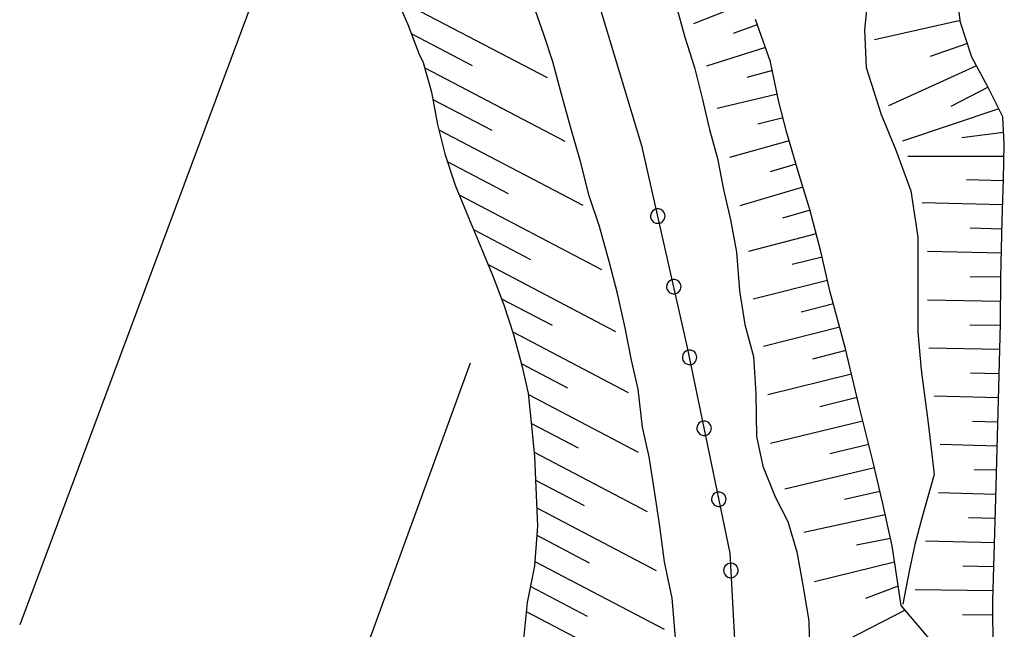
# Model space of a CAD drawing. Units: millimetres. Extents: x -1892 to 4821, y 265 to 4670.
# Drawn here: x 2739 to 2943, y 3134 to 3260 of the extents above; entities that cross this region are included whole.
import ezdxf

# ---------------------------------------------------------------- set-up
doc = ezdxf.new("R2010")
doc.units = ezdxf.units.MM
doc.header["$MEASUREMENT"] = 0
for name, color, linetype in [('3010', 3, 'Continuous'), ('301V', 3, 'Continuous'), ('3030', 3, 'Continuous'), ('303V', 3, 'Continuous'), ('6030', 6, 'Continuous'), ('603V', 6, 'Continuous'), ('9110', 9, 'Continuous'), ('911I', 9, 'Continuous'), ('911V', 9, 'Continuous')]:
    doc.layers.add(name, color=color, linetype=linetype)

msp = doc.modelspace()

# ---------------------------------------------------------------- linework, layer by layer
at = {"layer": '3010', "color": 7}
for p, q in [((2848.051, 3256.989, 145.8), (2845.884, 3263.079, 145.8)), ((2875.364, 3263.208, 145.8), (2877.262, 3256.467, 145.8)), ((2849.923, 3251.307, 145.8), (2848.051, 3256.989, 145.8)), ((2877.262, 3256.467, 145.8), (2879.282, 3250.137, 145.8)), ((2851.68, 3244.628, 145.8), (2849.923, 3251.307, 145.8)), ((2879.282, 3250.137, 145.8), (2880.841, 3243.807, 145.8)), ((2853.583, 3237.839, 145.8), (2851.68, 3244.628, 145.8)), ((2880.841, 3243.807, 145.8), (2882.403, 3237.329, 145.8)), ((2855.622, 3230.708, 145.8), (2853.583, 3237.839, 145.8)), ((2882.403, 3237.329, 145.8), (2884.02, 3231.298, 145.8)), ((2884.02, 3231.298, 145.8), (2885.282, 3224.878, 145.8)), ((2857.423, 3223.567, 145.8), (2855.622, 3230.708, 145.8)), ((2885.282, 3224.878, 145.8), (2886.743, 3218.608, 145.8)), ((2859.583, 3217.227, 145.8), (2857.423, 3223.567, 145.8)), ((2886.743, 3218.608, 145.8), (2887.993, 3211.887, 145.8)), ((2861.571, 3209.999, 145.8), (2859.583, 3217.227, 145.8)), ((2887.993, 3211.887, 145.8), (2888.622, 3203.878, 145.8)), ((2863.333, 3203.317, 145.8), (2861.571, 3209.999, 145.8)), ((2864.872, 3196.239, 145.8), (2863.333, 3203.317, 145.8)), ((2888.622, 3203.878, 145.8), (2889.673, 3196.909, 145.8)), ((2866.18, 3189.518, 145.8), (2864.872, 3196.239, 145.8)), ((2889.673, 3196.909, 145.8), (2891.52, 3190.278, 145.8)), ((2891.52, 3190.278, 145.8), (2892.012, 3182.579, 145.8)), ((2867.602, 3183.489, 145.8), (2866.18, 3189.518, 145.8)), ((2868.481, 3175.628, 145.8), (2867.602, 3183.489, 145.8)), ((2892.012, 3182.579, 145.8), (2892.122, 3173.678, 145.8)), ((2869.891, 3169.508, 145.8), (2868.481, 3175.628, 145.8)), ((2892.122, 3173.678, 145.8), (2893.43, 3167.557, 145.8)), ((2871.032, 3161.989, 145.8), (2869.891, 3169.508, 145.8)), ((2893.43, 3167.557, 145.8), (2895.993, 3161.208, 145.8)), ((2872.083, 3155.128, 145.8), (2871.032, 3161.989, 145.8)), ((2895.993, 3161.208, 145.8), (2898.634, 3156.108, 145.8)), ((2898.634, 3156.108, 145.8), (2900.454, 3149.829, 145.8)), ((2873.02, 3147.758, 145.8), (2872.083, 3155.128, 145.8)), ((2900.454, 3149.829, 145.8), (2901.751, 3142.909, 145.8)), ((2874.614, 3140.188, 145.8), (2873.02, 3147.758, 145.8)), ((2901.751, 3142.909, 145.8), (2902.981, 3135.489, 145.8)), ((2875.333, 3131.977, 145.8), (2874.614, 3140.188, 145.8)), ((2902.981, 3135.489, 145.8), (2903.114, 3127.637, 145.8))]:
    msp.add_line(p, q, dxfattribs=at)
at = {"layer": '301V', "color": 7}
for p, q in [((2848.051, 3256.989), (2845.884, 3263.079)), ((2875.364, 3263.208), (2877.262, 3256.467)), ((2849.923, 3251.307), (2848.051, 3256.989)), ((2877.262, 3256.467), (2879.282, 3250.137)), ((2851.68, 3244.628), (2849.923, 3251.307)), ((2879.282, 3250.137), (2880.841, 3243.807)), ((2853.583, 3237.839), (2851.68, 3244.628)), ((2880.841, 3243.807), (2882.403, 3237.329)), ((2855.622, 3230.708), (2853.583, 3237.839)), ((2882.403, 3237.329), (2884.02, 3231.298)), ((2884.02, 3231.298), (2885.282, 3224.878)), ((2857.423, 3223.567), (2855.622, 3230.708)), ((2885.282, 3224.878), (2886.743, 3218.608)), ((2859.583, 3217.227), (2857.423, 3223.567)), ((2886.743, 3218.608), (2887.993, 3211.887)), ((2861.571, 3209.999), (2859.583, 3217.227)), ((2887.993, 3211.887), (2888.622, 3203.878)), ((2863.333, 3203.317), (2861.571, 3209.999)), ((2864.872, 3196.239), (2863.333, 3203.317)), ((2888.622, 3203.878), (2889.673, 3196.909)), ((2866.18, 3189.518), (2864.872, 3196.239)), ((2889.673, 3196.909), (2891.52, 3190.278)), ((2891.52, 3190.278), (2892.012, 3182.579)), ((2867.602, 3183.489), (2866.18, 3189.518)), ((2868.481, 3175.628), (2867.602, 3183.489)), ((2892.012, 3182.579), (2892.122, 3173.678)), ((2869.891, 3169.508), (2868.481, 3175.628)), ((2892.122, 3173.678), (2893.43, 3167.557)), ((2871.032, 3161.989), (2869.891, 3169.508)), ((2893.43, 3167.557), (2895.993, 3161.208)), ((2872.083, 3155.128), (2871.032, 3161.989)), ((2895.993, 3161.208), (2898.634, 3156.108)), ((2898.634, 3156.108), (2900.454, 3149.829)), ((2873.02, 3147.758), (2872.083, 3155.128)), ((2900.454, 3149.829), (2901.751, 3142.909)), ((2874.614, 3140.188), (2873.02, 3147.758)), ((2901.751, 3142.909), (2902.981, 3135.489)), ((2875.333, 3131.977), (2874.614, 3140.188)), ((2902.981, 3135.489), (2903.114, 3127.637))]:
    msp.add_line(p, q, dxfattribs=at)
at = {"layer": '3030', "color": 7}
for p, q in [((2798.364, 3292.618, 153.63), (2739.391, 3134.659, 152.96)), ((2807.891, 3120.618, 153.58), (2832.841, 3188.977, 153.61))]:
    msp.add_line(p, q, dxfattribs=at)
at = {"layer": '303V', "color": 7}
for p, q in [((2798.364, 3292.618), (2739.391, 3134.659)), ((2807.891, 3120.618), (2832.841, 3188.977))]:
    msp.add_line(p, q, dxfattribs=at)
at = {"layer": '6030', "color": 7}
for p, q in [((2817.063, 3265.589, 153.62), (2819.864, 3259.038, 153.62)), ((2934.43, 3259.458, 161.43), (2933.571, 3265.919, 160.87)), ((2915.223, 3264.858, 153.56), (2914.473, 3257.928, 153.22)), ((2895.044, 3251.298, 152.02), (2891.884, 3260.108, 152.14)), ((2936.731, 3252.307, 162.15), (2934.43, 3259.458, 161.43)), ((2819.864, 3259.038, 153.62), (2822.134, 3253.048, 153.62)), ((2914.473, 3257.928, 153.22), (2914.852, 3250.178, 153.03)), ((2822.134, 3253.048, 153.62), (2823.044, 3251.178, 153.62)), ((2823.044, 3251.178, 153.62), (2824.762, 3245.048, 153.56)), ((2896.762, 3243.067, 151.92), (2895.044, 3251.298, 152.02)), ((2940.091, 3246.147, 162.48), (2936.731, 3252.307, 162.15)), ((2914.852, 3250.178, 153.03), (2917.942, 3240.419, 152.7)), ((2824.762, 3245.048, 153.56), (2826.012, 3238.329, 153.54)), ((2943.161, 3239.938, 162.48), (2940.091, 3246.147, 162.48)), ((2898.423, 3236.589, 151.97), (2896.762, 3243.067, 151.92)), ((2917.942, 3240.419, 152.7), (2920.93, 3233.217, 152.39)), ((2943.481, 3234.239, 162.55), (2943.161, 3239.938, 162.48)), ((2826.012, 3238.329, 153.54), (2827.481, 3232.249, 153.5)), ((2900.93, 3227.948, 151.98), (2898.423, 3236.589, 151.97)), ((2920.93, 3233.217, 152.39), (2924.091, 3224.608, 151.73)), ((2943.282, 3226.948, 162.52), (2943.481, 3234.239, 162.55)), ((2827.481, 3232.249, 153.5), (2829.641, 3225.807, 153.45)), ((2903.173, 3220.758, 151.98), (2900.93, 3227.948, 151.98)), ((2943.044, 3218.458, 162.21), (2943.282, 3226.948, 162.52)), ((2829.641, 3225.807, 153.45), (2832.391, 3219.057, 153.45)), ((2924.091, 3224.608, 151.73), (2925.583, 3214.977, 151.22)), ((2905.481, 3212.008, 151.98), (2903.173, 3220.758, 151.98)), ((2832.391, 3219.057, 153.45), (2835.204, 3212.458, 153.45)), ((2942.743, 3206.628, 162.14), (2943.044, 3218.458, 162.21)), ((2925.583, 3214.977, 151.22), (2925.571, 3205.239, 151.04)), ((2835.204, 3212.458, 153.45), (2837.52, 3206.758, 153.45)), ((2907.403, 3203.628, 151.98), (2905.481, 3212.008, 151.98)), ((2837.52, 3206.758, 153.45), (2839.751, 3200.967, 153.45)), ((2942.68, 3197.089, 161.65), (2942.743, 3206.628, 162.14)), ((2925.571, 3205.239, 151.04), (2925.563, 3195.348, 151.12)), ((2910.501, 3192.128, 151.81), (2907.403, 3203.628, 151.98)), ((2839.751, 3200.967, 153.45), (2841.762, 3194.829, 153.44)), ((2942.403, 3186.448, 161.09), (2942.68, 3197.089, 161.65)), ((2841.762, 3194.829, 153.44), (2843.473, 3188.397, 153.41)), ((2925.563, 3195.348, 151.12), (2926.243, 3187.548, 151.29)), ((2913.341, 3180.278, 151.79), (2910.501, 3192.128, 151.81)), ((2843.473, 3188.397, 153.41), (2844.801, 3182.678, 153.32)), ((2926.243, 3187.548, 151.29), (2927.704, 3176.467, 151.71)), ((2941.923, 3168.628, 160.66), (2942.403, 3186.448, 161.09)), ((2844.801, 3182.678, 153.32), (2845.501, 3175.919, 153.2)), ((2916.153, 3168.928, 151.66), (2913.341, 3180.278, 151.79)), ((2845.501, 3175.919, 153.2), (2846.114, 3169.557, 153.11)), ((2927.704, 3176.467, 151.71), (2928.923, 3165.858, 151.77)), ((2846.114, 3169.557, 153.11), (2846.751, 3155.108, 153.21)), ((2918.204, 3160.137, 151), (2916.153, 3168.928, 151.66)), ((2941.653, 3158.438, 160.38), (2941.923, 3168.628, 160.66)), ((2928.923, 3165.858, 151.77), (2926.384, 3156.817, 151.44)), ((2920.212, 3151.057, 150.88), (2918.204, 3160.137, 151)), ((2941.102, 3139.768, 160.38), (2941.653, 3158.438, 160.38)), ((2926.384, 3156.817, 151.44), (2924.962, 3151.358, 151.34)), ((2846.751, 3155.108, 153.21), (2846.071, 3146.887, 153.21)), ((2924.962, 3151.358, 151.34), (2923.743, 3145.788, 151.34)), ((2922.091, 3138.678, 151.33), (2920.212, 3151.057, 150.88)), ((2846.071, 3146.887, 153.21), (2844.563, 3139.317, 153.21)), ((2923.743, 3145.788, 151.34), (2922.423, 3138.958, 151.33)), ((2844.563, 3139.317, 153.21), (2843.852, 3131.749, 153.21)), ((2941.192, 3116.717, 160.2), (2941.102, 3139.768, 160.38)), ((2941.192, 3116.339, 160.2), (2922.091, 3138.678, 151.33))]:
    msp.add_line(p, q, dxfattribs=at)
at = {"layer": '603V', "color": 7}
for p, q in [((2817.575, 3264.389), (2848.731, 3248.075)), ((2890.434, 3263.669), (2879.075, 3259.221)), ((2934.368, 3259.923), (2916.548, 3255.856)), ((2892.274, 3259.018), (2887.309, 3257.194)), ((2820.567, 3257.178), (2833.149, 3250.589)), ((2893.962, 3254.311), (2881.77, 3250.462)), ((2935.821, 3255.131), (2928.083, 3252.458)), ((2823.352, 3250.079), (2852.407, 3234.866)), ((2895.415, 3249.52), (2890.137, 3248.087)), ((2937.719, 3250.495), (2919.454, 3242.217)), ((2940.114, 3246.1), (2932.38, 3242.1)), ((2825.04, 3243.549), (2837.278, 3237.141)), ((2896.438, 3244.622), (2883.934, 3241.653)), ((2942.337, 3241.608), (2922.384, 3234.915)), ((2897.61, 3239.76), (2892.387, 3238.442)), ((2826.27, 3237.26), (2856.091, 3221.645)), ((2898.903, 3234.932), (2886.532, 3231.477)), ((2943.344, 3236.692), (2934.673, 3235.561)), ((2943.411, 3231.69), (2923.473, 3231.729)), ((2827.997, 3230.714), (2840.676, 3224.075)), ((2900.298, 3230.128), (2894.934, 3228.549)), ((2943.274, 3226.692), (2935.649, 3226.903)), ((2901.743, 3225.342), (2888.634, 3221.481)), ((2830.469, 3223.776), (2859.962, 3208.333)), ((2903.223, 3220.567), (2897.516, 3218.936)), ((2943.134, 3221.694), (2926.466, 3222.141)), ((2833.45, 3216.569), (2845.259, 3210.385)), ((2943.001, 3216.696), (2936.384, 3216.864)), ((2904.501, 3215.731), (2890.462, 3212.028)), ((2905.739, 3210.885), (2899.485, 3209.335)), ((2942.872, 3211.696), (2927.579, 3212.016)), ((2836.469, 3209.344), (2862.915, 3195.497)), ((2942.743, 3206.698), (2936.372, 3206.807)), ((2906.856, 3206.012), (2891.407, 3202.141)), ((2839.259, 3202.241), (2849.731, 3196.758)), ((2908.067, 3201.161), (2901.403, 3199.477)), ((2942.712, 3201.698), (2927.567, 3201.954)), ((2909.368, 3196.331), (2893.548, 3192.321)), ((2942.669, 3196.7), (2936.325, 3196.807)), ((2841.583, 3195.381), (2865.505, 3182.856)), ((2942.54, 3191.7), (2927.852, 3192.008)), ((2910.649, 3191.501), (2903.731, 3189.745)), ((2843.364, 3188.805), (2852.946, 3183.788)), ((2911.817, 3186.637), (2894.462, 3182.309)), ((2942.411, 3186.702), (2936.485, 3186.85)), ((2844.833, 3182.393), (2867.602, 3170.471)), ((2912.981, 3181.774), (2905.231, 3179.876)), ((2942.274, 3181.704), (2928.958, 3182.061)), ((2845.45, 3176.424), (2855.149, 3171.346)), ((2914.173, 3176.919), (2894.985, 3172.256)), ((2942.141, 3176.706), (2936.884, 3176.846)), ((2915.376, 3172.065), (2907.305, 3170.114)), ((2942.005, 3171.708), (2930.208, 3172.024)), ((2846.024, 3170.477), (2869.473, 3158.198)), ((2916.555, 3167.206), (2898.02, 3162.798)), ((2941.872, 3166.71), (2937.216, 3166.837)), ((2846.329, 3164.674), (2856.399, 3159.401)), ((2917.692, 3162.337), (2910.36, 3160.645)), ((2941.739, 3161.712), (2929.864, 3162.04)), ((2846.583, 3158.899), (2871.313, 3145.95)), ((2918.798, 3157.46), (2901.899, 3153.825)), ((2941.602, 3156.714), (2936.087, 3156.868)), ((2846.598, 3153.249), (2857.458, 3147.561)), ((2919.876, 3152.577), (2912.825, 3151.223)), ((2941.454, 3151.715), (2927.157, 3152.055)), ((2846.149, 3147.839), (2872.977, 3133.79)), ((2920.727, 3147.653), (2904.165, 3143.581)), ((2941.305, 3146.715), (2934.884, 3146.839)), ((2845.231, 3142.674), (2857.005, 3136.508)), ((2921.481, 3142.696), (2914.676, 3140.167)), ((2941.161, 3141.719), (2925.005, 3141.948)), ((2844.391, 3137.471), (2873.442, 3122.26)), ((2922.915, 3137.715), (2905.391, 3128.745)), ((2941.114, 3136.719), (2934.841, 3136.778))]:
    msp.add_line(p, q, dxfattribs=at)
at = {"layer": '9110', "color": 7}
for p, q in [((2868.301, 3234.028), (2877.77, 3192.137)), ((2877.77, 3192.137), (2886.563, 3149.538)), ((2886.563, 3149.538), (2888.591, 3112.628))]:
    msp.add_line(p, q, dxfattribs=at)
at = {"layer": '911I', "color": 7}
for p, q in [((2852.02, 3287.647, 152.31), (2868.301, 3234.028, 152.31)), ((2868.301, 3234.028, 152.31), (2877.77, 3192.137, 152.31)), ((2877.77, 3192.137, 152.31), (2886.563, 3149.538, 152.31)), ((2886.563, 3149.538, 152.31), (2888.591, 3112.628, 152.31))]:
    msp.add_line(p, q, dxfattribs=at)
at = {"layer": '911V', "color": 7}
for p, q in [((2870.821, 3220.608), (2870.555, 3220.381)), ((2871.169, 3220.784), (2870.821, 3220.608)), ((2871.512, 3220.86), (2871.169, 3220.784)), ((2871.903, 3220.844), (2871.512, 3220.86)), ((2872.29, 3220.731), (2871.903, 3220.844)), ((2872.712, 3220.446), (2872.29, 3220.731)), ((2870.266, 3219.893), (2870.169, 3219.44)), ((2870.169, 3219.44), (2870.176, 3219.126)), ((2870.176, 3219.126), (2870.301, 3218.764)), ((2870.356, 3220.094), (2870.266, 3219.893)), ((2870.301, 3218.764), (2870.411, 3218.557)), ((2870.555, 3220.381), (2870.356, 3220.094)), ((2870.411, 3218.557), (2870.555, 3218.38)), ((2871.61, 3219.397), (2871.61, 3219.397)), ((2872.7, 3218.296), (2872.926, 3218.567)), ((2872.852, 3220.278), (2872.712, 3220.446)), ((2873.02, 3220.001), (2872.852, 3220.278)), ((2872.926, 3218.567), (2873.048, 3218.817)), ((2873.122, 3219.708), (2873.02, 3220.001)), ((2873.048, 3218.817), (2873.134, 3219.089)), ((2873.161, 3219.432), (2873.122, 3219.708)), ((2873.134, 3219.089), (2873.161, 3219.432)), ((2870.555, 3218.38), (2870.719, 3218.215)), ((2870.719, 3218.215), (2870.907, 3218.079)), ((2870.907, 3218.079), (2871.278, 3217.932)), ((2871.278, 3217.932), (2871.563, 3217.88)), ((2871.563, 3217.88), (2871.907, 3217.895)), ((2871.907, 3217.895), (2872.282, 3218.01)), ((2872.282, 3218.01), (2872.536, 3218.153)), ((2872.536, 3218.153), (2872.7, 3218.296)), ((2873.575, 3205.262), (2873.477, 3204.809)), ((2873.477, 3204.809), (2873.485, 3204.495)), ((2873.485, 3204.495), (2873.61, 3204.133)), ((2873.665, 3205.464), (2873.575, 3205.262)), ((2873.864, 3205.751), (2873.665, 3205.464)), ((2874.13, 3205.977), (2873.864, 3205.751)), ((2874.477, 3206.153), (2874.13, 3205.977)), ((2874.821, 3206.229), (2874.477, 3206.153)), ((2875.212, 3206.214), (2874.821, 3206.229)), ((2874.919, 3204.766), (2874.919, 3204.766)), ((2875.598, 3206.1), (2875.212, 3206.214)), ((2876.02, 3205.815), (2875.598, 3206.1)), ((2876.161, 3205.647), (2876.02, 3205.815)), ((2876.329, 3205.37), (2876.161, 3205.647)), ((2876.43, 3205.077), (2876.329, 3205.37)), ((2876.356, 3204.186), (2876.442, 3204.458)), ((2876.469, 3204.801), (2876.43, 3205.077)), ((2876.442, 3204.458), (2876.469, 3204.801)), ((2873.61, 3204.133), (2873.719, 3203.926)), ((2873.719, 3203.926), (2873.864, 3203.749)), ((2873.864, 3203.749), (2874.028, 3203.585)), ((2874.028, 3203.585), (2874.216, 3203.448)), ((2874.216, 3203.448), (2874.587, 3203.301)), ((2874.587, 3203.301), (2874.872, 3203.249)), ((2874.872, 3203.249), (2875.216, 3203.264)), ((2875.216, 3203.264), (2875.591, 3203.38)), ((2875.591, 3203.38), (2875.844, 3203.522)), ((2875.844, 3203.522), (2876.009, 3203.665)), ((2876.009, 3203.665), (2876.235, 3203.936)), ((2876.235, 3203.936), (2876.356, 3204.186)), ((2876.848, 3190.647), (2876.743, 3190.196)), ((2876.743, 3190.196), (2876.747, 3189.881)), ((2876.946, 3190.846), (2876.848, 3190.647)), ((2877.149, 3191.13), (2876.946, 3190.846)), ((2877.419, 3191.352), (2877.149, 3191.13)), ((2877.77, 3191.52), (2877.419, 3191.352)), ((2878.114, 3191.59), (2877.77, 3191.52)), ((2878.505, 3191.567), (2878.114, 3191.59)), ((2878.184, 3190.126), (2878.184, 3190.126)), ((2878.887, 3191.446), (2878.505, 3191.567)), ((2879.305, 3191.155), (2878.887, 3191.446)), ((2879.446, 3190.983), (2879.305, 3191.155)), ((2879.606, 3190.702), (2879.446, 3190.983)), ((2879.7, 3190.407), (2879.606, 3190.702)), ((2879.735, 3190.131), (2879.7, 3190.407)), ((2879.7, 3189.788), (2879.735, 3190.131)), ((2876.747, 3189.881), (2876.864, 3189.516)), ((2876.864, 3189.516), (2876.969, 3189.307)), ((2876.969, 3189.307), (2877.11, 3189.128)), ((2877.11, 3189.128), (2877.27, 3188.962)), ((2877.27, 3188.962), (2877.458, 3188.821)), ((2877.458, 3188.821), (2877.825, 3188.667)), ((2877.825, 3188.667), (2878.11, 3188.61)), ((2878.11, 3188.61), (2878.454, 3188.618)), ((2878.454, 3188.618), (2878.829, 3188.727)), ((2878.829, 3188.727), (2879.083, 3188.864)), ((2879.083, 3188.864), (2879.255, 3189.005)), ((2879.255, 3189.005), (2879.485, 3189.272)), ((2879.485, 3189.272), (2879.61, 3189.518)), ((2879.61, 3189.518), (2879.7, 3189.788)), ((2879.88, 3175.956), (2879.774, 3175.505)), ((2879.977, 3176.155), (2879.88, 3175.956)), ((2880.18, 3176.438), (2879.977, 3176.155)), ((2880.45, 3176.661), (2880.18, 3176.438)), ((2880.801, 3176.829), (2880.45, 3176.661)), ((2881.145, 3176.899), (2880.801, 3176.829)), ((2881.536, 3176.876), (2881.145, 3176.899)), ((2881.919, 3176.755), (2881.536, 3176.876)), ((2882.337, 3176.464), (2881.919, 3176.755)), ((2882.477, 3176.292), (2882.337, 3176.464)), ((2882.637, 3176.01), (2882.477, 3176.292)), ((2882.731, 3175.715), (2882.637, 3176.01)), ((2882.766, 3175.44), (2882.731, 3175.715)), ((2879.774, 3175.505), (2879.778, 3175.19)), ((2879.778, 3175.19), (2879.895, 3174.825)), ((2879.895, 3174.825), (2880.001, 3174.616)), ((2880.001, 3174.616), (2880.141, 3174.436)), ((2880.141, 3174.436), (2880.301, 3174.27)), ((2880.301, 3174.27), (2880.489, 3174.13)), ((2880.489, 3174.13), (2880.856, 3173.975)), ((2880.856, 3173.975), (2881.141, 3173.919)), ((2881.141, 3173.919), (2881.485, 3173.926)), ((2881.216, 3175.434), (2881.216, 3175.434)), ((2881.485, 3173.926), (2881.86, 3174.036)), ((2881.86, 3174.036), (2882.114, 3174.173)), ((2882.114, 3174.173), (2882.286, 3174.313)), ((2882.286, 3174.313), (2882.516, 3174.581)), ((2882.516, 3174.581), (2882.641, 3174.827)), ((2882.641, 3174.827), (2882.731, 3175.096)), ((2882.731, 3175.096), (2882.766, 3175.44)), ((2883.009, 3161.464), (2882.911, 3161.264)), ((2883.212, 3161.747), (2883.009, 3161.464)), ((2883.481, 3161.969), (2883.212, 3161.747)), ((2883.833, 3162.137), (2883.481, 3161.969)), ((2884.176, 3162.208), (2883.833, 3162.137)), ((2884.567, 3162.184), (2884.176, 3162.208)), ((2884.95, 3162.063), (2884.567, 3162.184)), ((2885.368, 3161.772), (2884.95, 3162.063)), ((2885.509, 3161.6), (2885.368, 3161.772)), ((2885.669, 3161.319), (2885.509, 3161.6)), ((2882.911, 3161.264), (2882.805, 3160.813)), ((2882.805, 3160.813), (2882.809, 3160.499)), ((2882.809, 3160.499), (2882.926, 3160.133)), ((2882.926, 3160.133), (2883.032, 3159.924)), ((2883.032, 3159.924), (2883.173, 3159.745)), ((2883.173, 3159.745), (2883.333, 3159.579)), ((2883.333, 3159.579), (2883.52, 3159.438)), ((2883.52, 3159.438), (2883.887, 3159.284)), ((2884.247, 3160.743), (2884.247, 3160.743)), ((2884.516, 3159.235), (2884.891, 3159.344)), ((2884.891, 3159.344), (2885.145, 3159.481)), ((2885.145, 3159.481), (2885.317, 3159.622)), ((2885.317, 3159.622), (2885.548, 3159.889)), ((2885.548, 3159.889), (2885.673, 3160.135)), ((2885.762, 3161.024), (2885.669, 3161.319)), ((2885.673, 3160.135), (2885.762, 3160.405)), ((2885.798, 3160.749), (2885.762, 3161.024)), ((2885.762, 3160.405), (2885.798, 3160.749)), ((2883.887, 3159.284), (2884.173, 3159.227)), ((2884.173, 3159.227), (2884.516, 3159.235)), ((2885.884, 3147.133), (2885.637, 3146.883)), ((2886.18, 3147.315), (2885.884, 3147.133)), ((2886.555, 3147.428), (2886.18, 3147.315)), ((2886.903, 3147.448), (2886.555, 3147.428)), ((2887.29, 3147.366), (2886.903, 3147.448)), ((2887.649, 3147.19), (2887.29, 3147.366)), ((2888.02, 3146.84), (2887.649, 3147.19)), ((2885.344, 3146.272), (2885.298, 3145.96)), ((2885.298, 3145.96), (2885.36, 3145.583)), ((2885.516, 3146.702), (2885.344, 3146.272)), ((2885.36, 3145.583), (2885.434, 3145.36)), ((2885.434, 3145.36), (2885.548, 3145.161)), ((2885.637, 3146.883), (2885.516, 3146.702)), ((2885.548, 3145.161), (2885.684, 3144.973)), ((2886.759, 3145.989), (2886.759, 3145.989)), ((2887.915, 3144.952), (2888.079, 3145.176)), ((2888.134, 3146.651), (2888.02, 3146.84)), ((2888.079, 3145.176), (2888.208, 3145.43)), ((2888.251, 3146.348), (2888.134, 3146.651)), ((2888.208, 3145.43), (2888.294, 3145.764)), ((2888.298, 3146.044), (2888.251, 3146.348)), ((2888.294, 3145.764), (2888.298, 3146.044)), ((2885.684, 3144.973), (2885.844, 3144.807)), ((2885.844, 3144.807), (2886.188, 3144.6)), ((2886.188, 3144.6), (2886.458, 3144.501)), ((2886.458, 3144.501), (2886.801, 3144.458)), ((2886.801, 3144.458), (2887.188, 3144.51)), ((2887.188, 3144.51), (2887.462, 3144.608)), ((2887.462, 3144.608), (2887.653, 3144.721)), ((2887.653, 3144.721), (2887.915, 3144.952))]:
    msp.add_line(p, q, dxfattribs=at)

doc.saveas('drawing.dxf')
